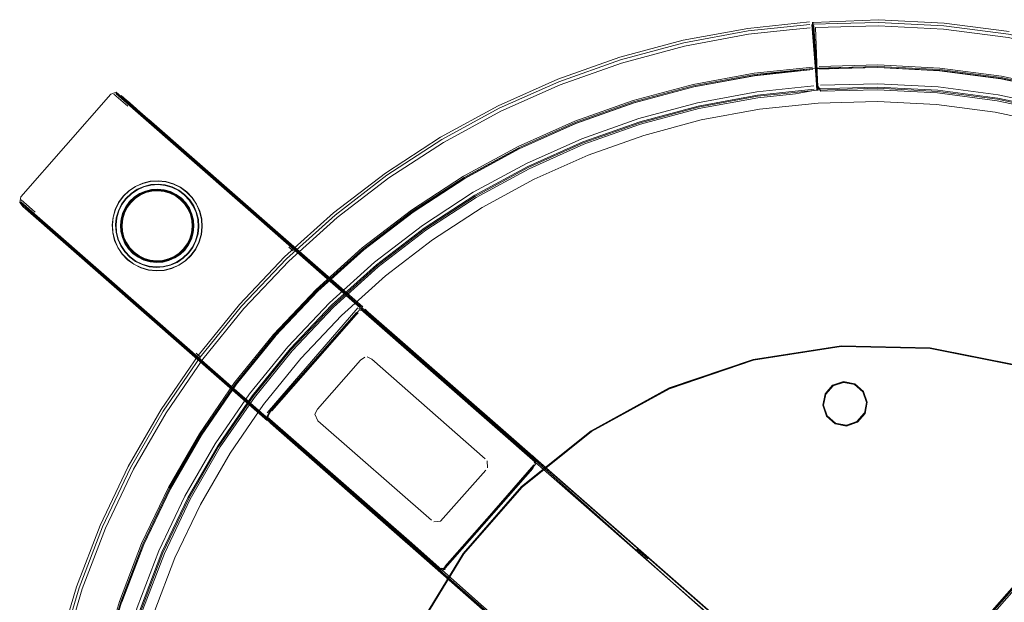
# Model space of a CAD drawing. Units: metres. Extents: x 1.01 to 5.3, y -3.7 to -0.27.
# Drawn here: x 2.58 to 2.78, y -0.4 to -0.28 of the extents above; entities that cross this region are included whole.
import ezdxf

# ---------------------------------------------------------------- set-up
doc = ezdxf.new("R2010")
doc.units = ezdxf.units.M
doc.header["$MEASUREMENT"] = 0

# ---------------------------------------------------------------- blocks, each defined once
blk = doc.blocks.new('dc4cb832-0976-4ec5-bc95-8e36bc1a2641')
at = {"color": 18, "lineweight": 9, "true_color": 0x000000}
for p, q in [((2.7434, -0.28131), (2.74335, -0.28057)), ((2.7435, -0.28064), (2.74348, -0.28075)), ((2.7434, -0.28131), (2.74395, -0.28962)), ((2.74433, -0.29327), (2.74354, -0.28114)), ((2.74368, -0.28381), (2.74417, -0.29122)), ((2.74384, -0.28453), (2.74418, -0.28961)), ((2.74407, -0.28967), (2.7439, -0.28709)), ((2.74417, -0.29122), (2.74424, -0.29236)), ((2.74441, -0.29439), (2.74437, -0.29428)), ((2.76869, -0.2949), (2.75655, -0.29427)), ((2.60474, -0.29647), (2.60653, -0.29804)), ((2.63518, -0.32314), (2.60907, -0.30026)), ((2.60966, -0.31454), (2.60842, -0.31485)), ((2.60725, -0.31536), (2.60842, -0.31485)), ((2.58391, -0.31812), (2.58675, -0.3206)), ((2.60452, -0.31798), (2.60527, -0.31695)), ((2.6036, -0.32035), (2.60395, -0.31912)), ((2.61801, -0.32066), (2.61771, -0.31942)), ((2.58929, -0.32282), (2.61651, -0.34668)), ((2.61703, -0.32557), (2.6176, -0.32443)), ((2.63727, -0.32497), (2.63629, -0.32412)), ((2.63939, -0.32683), (2.63882, -0.32633)), ((2.61062, -0.32909), (2.60935, -0.32895)), ((2.65316, -0.33889), (2.65288, -0.33865)), ((2.61904, -0.34889), (2.61833, -0.34827)), ((2.61974, -0.3641), (2.62683, -0.35379)), ((2.81832, -0.35554), (2.75415, -0.42873)), ((2.74562, -0.35804), (2.74635, -0.36017)), ((2.75237, -0.36137), (2.75385, -0.35968)), ((2.63368, -0.36171), (2.66092, -0.38558)), ((2.6813, -0.36354), (2.75551, -0.42856)), ((2.68616, -0.3678), (2.68679, -0.36836)), ((2.68683, -0.36839), (2.6872, -0.36878)), ((2.66196, -0.38649), (2.66092, -0.38558)), ((2.73573, -0.45112), (2.66196, -0.38649)), ((2.66637, -0.39036), (2.66689, -0.39081)), ((2.66701, -0.39092), (2.66689, -0.39081))]:
    blk.add_line(p, q, dxfattribs=at)
at = {"color": 250, "lineweight": 9, "true_color": 0x342e1b}
for p, q in [((2.60487, -0.29761), (2.60203, -0.29512)), ((2.60641, -0.29851), (2.6024, -0.295)), ((2.60252, -0.29511), (2.65186, -0.33833)), ((2.60564, -0.29751), (2.60817, -0.29973)), ((2.60641, -0.29851), (2.6384, -0.32654)), ((2.6366, -0.32464), (2.60817, -0.29973)), ((2.58327, -0.31653), (2.58432, -0.31745)), ((2.58319, -0.31691), (2.58504, -0.31853)), ((2.58432, -0.31745), (2.58611, -0.31902)), ((2.58504, -0.31853), (2.58856, -0.32162)), ((2.58611, -0.31979), (2.61707, -0.34691)), ((2.58856, -0.32162), (2.61737, -0.34685)), ((2.63826, -0.32686), (2.63741, -0.32612)), ((2.6384, -0.32654), (2.64011, -0.32804)), ((2.68742, -0.36916), (2.63913, -0.32686)), ((2.68748, -0.36954), (2.64011, -0.32804)), ((2.65156, -0.33851), (2.65178, -0.33871)), ((2.65196, -0.3381), (2.65184, -0.33799)), ((2.68681, -0.36895), (2.65186, -0.33833)), ((2.65264, -0.33869), (2.68705, -0.36884)), ((2.61737, -0.34685), (2.6209, -0.34995)), ((2.61949, -0.34826), (2.61865, -0.34753)), ((2.6196, -0.34913), (2.62061, -0.35001)), ((2.66789, -0.39143), (2.62061, -0.35001)), ((2.6209, -0.34995), (2.66827, -0.39145)), ((2.63244, -0.36037), (2.63231, -0.36026)), ((2.63235, -0.35998), (2.63314, -0.36067)), ((2.63302, -0.36012), (2.63329, -0.36036)), ((2.66752, -0.39111), (2.63311, -0.36096)), ((2.68711, -0.36921), (2.68681, -0.36895)), ((2.68703, -0.36959), (2.68724, -0.36977)), ((2.66847, -0.39118), (2.66826, -0.39099))]:
    blk.add_line(p, q, dxfattribs=at)
at = {"color": 250, "lineweight": 9, "true_color": 0x333333}
for p, q in [((2.60357, -0.31741), (2.60444, -0.31622)), ((2.60612, -0.31599), (2.60519, -0.31688)), ((2.60736, -0.31556), (2.6085, -0.31507)), ((2.60776, -0.32954), (2.60646, -0.32889))]:
    blk.add_line(p, q, dxfattribs=at)
at = {"color": 253, "lineweight": 9, "true_color": 0x979fa5}
for p, q in [((2.65146, -0.33939), (2.65101, -0.3398)), ((2.65239, -0.33871), (2.65193, -0.33875)), ((2.65298, -0.33882), (2.68039, -0.36283)), ((2.78484, -0.34994), (2.76718, -0.34644)), ((2.6331, -0.36071), (2.63308, -0.36025)), ((2.6607, -0.38529), (2.63329, -0.36128)), ((2.68263, -0.3648), (2.75547, -0.42861)), ((2.7359, -0.45092), (2.66121, -0.38548)), ((2.73577, -0.45107), (2.66294, -0.38726)), ((2.70834, -0.38803), (2.70775, -0.38751)), ((2.70782, -0.38713), (2.70806, -0.38735)), ((2.70941, -0.38852), (2.70806, -0.38735)), ((2.70834, -0.38803), (2.70999, -0.38948)), ((2.66763, -0.3908), (2.66715, -0.39047)), ((2.70941, -0.38852), (2.71006, -0.3891)), ((2.66821, -0.39147), (2.66774, -0.39133)), ((2.66867, -0.39143), (2.66913, -0.39121)), ((2.66882, -0.3917), (2.66874, -0.3916))]:
    blk.add_line(p, q, dxfattribs=at)
at = {"color": 18, "lineweight": 9, "true_color": 0x000000}
for points in [[(2.74279, -0.28051), (2.73026, -0.28184), (2.7172, -0.28426)], [(2.74279, -0.28051)], [(2.74335, -0.28057)], [(2.74344, -0.28064), (2.74403, -0.28963)], [(2.74421, -0.29239), (2.74365, -0.28381), (2.7436, -0.28267), (2.74368, -0.28381), (2.74357, -0.28264), (2.74345, -0.28077)], [(2.74355, -0.28182), (2.74348, -0.28075)], [(2.74349, -0.28087)], [(2.7435, -0.28064), (2.75673, -0.28009)], [(2.7435, -0.28064)], [(2.74358, -0.28055)], [(2.74374, -0.28101), (2.74835, -0.28085)], [(2.74835, -0.28085), (2.75672, -0.28063), (2.76994, -0.28132), (2.78306, -0.28304), (2.796, -0.28579), (2.80869, -0.28954), (2.82104, -0.29428), (2.83299, -0.29997)], [(2.78315, -0.28251), (2.76999, -0.28078), (2.75673, -0.28009)], [(2.73872, -0.28216), (2.73043, -0.28303), (2.71747, -0.28544), (2.70474, -0.28885), (2.69232, -0.29325), (2.68028, -0.29861)], [(2.71732, -0.28478), (2.73033, -0.28237), (2.74283, -0.28105)], [(2.73872, -0.28216), (2.74287, -0.28172)], [(2.74283, -0.28105)], [(2.74325, -0.28105), (2.74406, -0.29124)], [(2.74362, -0.28288), (2.74353, -0.28149), (2.74407, -0.28967)], [(2.74376, -0.2846), (2.74355, -0.28138)], [(2.74384, -0.28453), (2.74363, -0.2813)], [(2.74374, -0.28101)], [(2.74397, -0.28165), (2.75671, -0.2813)], [(2.74397, -0.28165), (2.74436, -0.29241)], [(2.79584, -0.28644), (2.78294, -0.2837), (2.76987, -0.28199), (2.75671, -0.2813)], [(2.71732, -0.28478), (2.70454, -0.28821), (2.69207, -0.29263), (2.67998, -0.29801), (2.66836, -0.30433), (2.65726, -0.31154), (2.64677, -0.31959), (2.63693, -0.32844), (2.62783, -0.33804), (2.6195, -0.34832), (2.61201, -0.35923)], [(2.62742, -0.33769), (2.63656, -0.32806), (2.64642, -0.31918), (2.65695, -0.3111), (2.66808, -0.30387), (2.67975, -0.29753), (2.69187, -0.29213), (2.70438, -0.2877), (2.7172, -0.28426)], [(2.74368, -0.28381), (2.7443, -0.29321)], [(2.74376, -0.2846), (2.74409, -0.28963)], [(2.79381, -0.29441), (2.78155, -0.29181), (2.76912, -0.29018), (2.75661, -0.28953), (2.74408, -0.28986), (2.73161, -0.29117), (2.71929, -0.29346), (2.70718, -0.2967), (2.69537, -0.30089), (2.68392, -0.30599), (2.67291, -0.31197), (2.6624, -0.3188), (2.65246, -0.32643), (2.64315, -0.33481), (2.63452, -0.34391), (2.62664, -0.35365), (2.61954, -0.36397), (2.61328, -0.37483), (2.60788, -0.38614), (2.6034, -0.39783), (2.59984, -0.40985)], [(2.69546, -0.30111), (2.68402, -0.30619), (2.69546, -0.30111), (2.70726, -0.29693), (2.71934, -0.29369), (2.73165, -0.29141), (2.74343, -0.29017)], [(2.69527, -0.30064), (2.7071, -0.29644), (2.71923, -0.29319), (2.73157, -0.2909), (2.74339, -0.28966)], [(2.69537, -0.30089), (2.70718, -0.2967), (2.71929, -0.29346), (2.73161, -0.29117), (2.74341, -0.28993)], [(2.71933, -0.29365), (2.70724, -0.29689), (2.69545, -0.30109), (2.70725, -0.29691), (2.71933, -0.29365), (2.73164, -0.29137), (2.7395, -0.29054)], [(2.74397, -0.28991), (2.73165, -0.29139), (2.71934, -0.29367)], [(2.74343, -0.29017), (2.7395, -0.29054)], [(2.74341, -0.28993)], [(2.74381, -0.28962)], [(2.74397, -0.28991)], [(2.74404, -0.28973)], [(2.74405, -0.28985)], [(2.74407, -0.28969)], [(2.74407, -0.28975)], [(2.7441, -0.28971)], [(2.74411, -0.2899)], [(2.74418, -0.28961)], [(2.74434, -0.29001), (2.7487, -0.28973)], [(2.75661, -0.28925), (2.74473, -0.28957)], [(2.74871, -0.28993), (2.74476, -0.29004), (2.75661, -0.28974)], [(2.74871, -0.28997), (2.74477, -0.29008)], [(2.7487, -0.28973), (2.75661, -0.28953), (2.76912, -0.29018)], [(2.74871, -0.28993), (2.75661, -0.28973), (2.76911, -0.29038), (2.78152, -0.29201), (2.79376, -0.2946), (2.80577, -0.29815), (2.81746, -0.30264), (2.80576, -0.29817), (2.79376, -0.29462), (2.78151, -0.29203), (2.7691, -0.2904), (2.75661, -0.28974)], [(2.74871, -0.28997), (2.7566, -0.28976), (2.7691, -0.29042)], [(2.75661, -0.28925), (2.76915, -0.28991), (2.7816, -0.29154), (2.79388, -0.29415)], [(2.84989, -0.32139), (2.83958, -0.31431), (2.82875, -0.30804), (2.81746, -0.30264), (2.82875, -0.30804), (2.81744, -0.30267), (2.80575, -0.29819), (2.79375, -0.29464), (2.78151, -0.29204), (2.7691, -0.29042)], [(2.76912, -0.29018), (2.78155, -0.29181), (2.79381, -0.29441), (2.80583, -0.29796), (2.81753, -0.30245), (2.82885, -0.30784)], [(2.74406, -0.29124), (2.74426, -0.29436)], [(2.74421, -0.29239), (2.74434, -0.29427)], [(2.74436, -0.29241), (2.74449, -0.29434)], [(2.60139, -0.29514), (2.60249, -0.29476)], [(2.62253, -0.36586), (2.62947, -0.35576), (2.63718, -0.34623), (2.64561, -0.33734), (2.65472, -0.32914), (2.66444, -0.32168), (2.67472, -0.315), (2.68549, -0.30916), (2.69668, -0.30417), (2.70823, -0.30008), (2.72007, -0.2969), (2.73212, -0.29466), (2.74364, -0.29345)], [(2.74369, -0.29412), (2.73222, -0.29533), (2.72022, -0.29756), (2.70843, -0.30072), (2.69693, -0.30479), (2.68578, -0.30976), (2.67506, -0.31558), (2.66483, -0.32223)], [(2.74437, -0.29428), (2.73991, -0.29506)], [(2.74411, -0.29404)], [(2.75655, -0.29427), (2.74506, -0.29457), (2.74433, -0.29327)], [(2.74436, -0.29416)], [(2.7446, -0.294), (2.74887, -0.29393)], [(2.7688, -0.29369), (2.75656, -0.29306), (2.74498, -0.29336)], [(2.74887, -0.29393), (2.75655, -0.29373), (2.76874, -0.29436), (2.78084, -0.29595), (2.79278, -0.29848), (2.80448, -0.30194), (2.81588, -0.30631), (2.82689, -0.31156), (2.83746, -0.31766), (2.84752, -0.32456), (2.85701, -0.33224), (2.86586, -0.34063), (2.87403, -0.3497), (2.88146, -0.35937), (2.88811, -0.3696)], [(2.7688, -0.29369), (2.78095, -0.29529), (2.79294, -0.29783), (2.8047, -0.30131)], [(2.5836, -0.31785), (2.58296, -0.31703), (2.58319, -0.31589), (2.60139, -0.29514)], [(2.65236, -0.33819), (2.60351, -0.29539)], [(2.73991, -0.29506), (2.7323, -0.29586), (2.72034, -0.29808), (2.70859, -0.30123)], [(2.79265, -0.299), (2.78075, -0.29648), (2.76869, -0.2949)], [(2.65765, -0.31208), (2.6687, -0.3049), (2.68028, -0.29861)], [(2.69527, -0.30064), (2.6838, -0.30575), (2.67277, -0.31174), (2.66224, -0.31858)], [(2.60788, -0.38614), (2.61328, -0.37483), (2.61954, -0.36397), (2.62664, -0.35365), (2.63452, -0.34391), (2.64315, -0.33481), (2.65246, -0.32643), (2.6624, -0.3188), (2.67291, -0.31197), (2.68392, -0.30599), (2.69537, -0.30089)], [(2.6526, -0.3266), (2.64331, -0.33499), (2.65261, -0.32661), (2.66253, -0.31898), (2.67302, -0.31216), (2.68402, -0.30619), (2.69545, -0.30108)], [(2.70859, -0.30123), (2.69713, -0.30529), (2.68602, -0.31024)], [(2.68403, -0.3062), (2.67303, -0.31218), (2.66254, -0.31899), (2.6526, -0.3266), (2.66252, -0.31896)], [(2.66252, -0.31896), (2.67301, -0.31214), (2.68401, -0.30617)], [(2.68602, -0.31024), (2.67534, -0.31604), (2.66514, -0.32267), (2.65549, -0.33007), (2.64646, -0.33821)], [(2.6374, -0.32893), (2.6472, -0.32011), (2.65765, -0.31208)], [(2.6122, -0.3146), (2.61343, -0.31495), (2.61457, -0.31552)], [(2.5836, -0.31785), (2.6331, -0.36121)], [(2.64296, -0.33462), (2.65228, -0.32622), (2.66224, -0.31858)], [(2.66483, -0.32223), (2.65515, -0.32966), (2.64608, -0.33782), (2.63768, -0.34668), (2.63001, -0.35616), (2.6231, -0.36621), (2.617, -0.37678), (2.61175, -0.38779), (2.60738, -0.39918), (2.60392, -0.41088), (2.60138, -0.42281)], [(2.65259, -0.32658), (2.6433, -0.33497), (2.63469, -0.34405), (2.64331, -0.33499)], [(2.61189, -0.32901), (2.61313, -0.3287), (2.6143, -0.32819)], [(2.6374, -0.32893), (2.62833, -0.33849), (2.62004, -0.34873), (2.61258, -0.35959), (2.60599, -0.371), (2.60032, -0.38289), (2.59561, -0.39519), (2.59187, -0.40783), (2.58913, -0.42071), (2.58741, -0.43378), (2.58673, -0.44693), (2.58708, -0.4601), (2.58846, -0.47321), (2.59086, -0.48616), (2.59428, -0.49888), (2.59868, -0.5113), (2.60405, -0.52334), (2.61034, -0.53491), (2.61752, -0.54596), (2.62555, -0.55641), (2.63437, -0.5662), (2.64393, -0.57526)], [(2.61931, -0.36383), (2.62642, -0.35348), (2.63432, -0.34373), (2.64296, -0.33462)], [(2.6347, -0.34406), (2.62681, -0.35378), (2.63467, -0.34404), (2.64329, -0.33496)], [(2.59446, -0.3948), (2.59921, -0.38241), (2.60492, -0.37044), (2.61156, -0.35894), (2.61907, -0.348), (2.62742, -0.33769)], [(2.64646, -0.33821), (2.63809, -0.34703), (2.63044, -0.35648), (2.62355, -0.3665), (2.61747, -0.37703)], [(2.63302, -0.3603), (2.63353, -0.35933), (2.65108, -0.33932)], [(2.65152, -0.33891), (2.65291, -0.33879), (2.6813, -0.36354)], [(2.63467, -0.34404), (2.6268, -0.35376), (2.61973, -0.36409), (2.6268, -0.35376)], [(2.73139, -0.34878), (2.74919, -0.34603), (2.76719, -0.34642), (2.78485, -0.34993), (2.76719, -0.34642)], [(2.73139, -0.34878), (2.71434, -0.35457), (2.69856, -0.36323)], [(2.74606, -0.35584), (2.74754, -0.35415), (2.74606, -0.35584), (2.74562, -0.35804)], [(2.75188, -0.35386), (2.74967, -0.35343), (2.74754, -0.35415), (2.74967, -0.35343), (2.74754, -0.35415)], [(2.75429, -0.35747), (2.75357, -0.35535), (2.75188, -0.35386)], [(2.61201, -0.35923), (2.6054, -0.37069), (2.59971, -0.38263), (2.59497, -0.39498), (2.59121, -0.40766), (2.58847, -0.4206), (2.58674, -0.43372), (2.58606, -0.44692), (2.58641, -0.46015), (2.58779, -0.4733), (2.59021, -0.48631), (2.59364, -0.49908)], [(2.63368, -0.36171), (2.63304, -0.36077)], [(2.74804, -0.36165), (2.75024, -0.36209), (2.75237, -0.36137), (2.75024, -0.36209)], [(2.61974, -0.3641), (2.61347, -0.37493), (2.61971, -0.36408), (2.61345, -0.37492), (2.60809, -0.38622), (2.6036, -0.3979), (2.6081, -0.38623), (2.61349, -0.37494)], [(2.60763, -0.38603), (2.61304, -0.3747), (2.61931, -0.36383)], [(2.68452, -0.3745), (2.69856, -0.36323), (2.68452, -0.3745), (2.67266, -0.38803)], [(2.59881, -0.45933), (2.59849, -0.44708), (2.59912, -0.43485), (2.60072, -0.4227), (2.60326, -0.41072), (2.60674, -0.39897), (2.61113, -0.38753), (2.6164, -0.37647), (2.62253, -0.36586)], [(2.6872, -0.36878), (2.6874, -0.36991), (2.66896, -0.39103)], [(2.61345, -0.37492), (2.60807, -0.38621), (2.60359, -0.3979), (2.60005, -0.4099), (2.59745, -0.42214), (2.60003, -0.4099), (2.60359, -0.3979)], [(2.61747, -0.37703), (2.61224, -0.38801), (2.60789, -0.39936), (2.60444, -0.41101), (2.60191, -0.42291), (2.60033, -0.43496), (2.5997, -0.4471), (2.60002, -0.45925), (2.60129, -0.47134), (2.60351, -0.48329), (2.60666, -0.49504), (2.61073, -0.50649), (2.61568, -0.5176), (2.62148, -0.52828)], [(2.59633, -0.47206), (2.59501, -0.45958), (2.59468, -0.44704), (2.59533, -0.4345), (2.59697, -0.42206), (2.59958, -0.40978), (2.60314, -0.39775), (2.60763, -0.38603)], [(2.59724, -0.4221), (2.59984, -0.40985), (2.6034, -0.39783), (2.60788, -0.38614)], [(2.66827, -0.39145), (2.66705, -0.39095)], [(2.58621, -0.43367), (2.58794, -0.42051), (2.59069, -0.40753), (2.59446, -0.3948)]]:
    blk.add_lwpolyline(points, dxfattribs=at)
for points in [[(2.74374, -0.28469), (2.7439, -0.28709), (2.74362, -0.28288)], [(2.74407, -0.28967)]]:
    blk.add_lwpolyline(points, close=True, dxfattribs=at)
at = {"color": 250, "lineweight": 9, "true_color": 0x342e1b}
for points in [[(2.60249, -0.29476), (2.65184, -0.33799)], [(2.60203, -0.29512)], [(2.6024, -0.295)], [(2.58296, -0.31626)], [(2.63231, -0.36026), (2.58309, -0.31714)], [(2.58319, -0.31691), (2.63235, -0.35998)], [(2.65139, -0.33836), (2.63305, -0.35957)], [(2.65148, -0.33901), (2.63328, -0.35977)], [(2.65148, -0.33901)], [(2.63305, -0.35957)], [(2.63314, -0.36067), (2.66824, -0.39142)], [(2.66859, -0.39129), (2.687, -0.37014)], [(2.66863, -0.39131), (2.68712, -0.37024)], [(2.68748, -0.36954)]]:
    blk.add_lwpolyline(points, dxfattribs=at)
at = {"color": 250, "lineweight": 9, "true_color": 0x333333}
for points in [[(2.61194, -0.3879), (2.61719, -0.3769), (2.62328, -0.36635), (2.63018, -0.35631), (2.63784, -0.34684), (2.64623, -0.338), (2.65528, -0.32985), (2.66495, -0.32243), (2.67517, -0.31579), (2.68587, -0.30998), (2.697, -0.30502), (2.70849, -0.30095), (2.72026, -0.29779), (2.73224, -0.29557), (2.74436, -0.29432), (2.75654, -0.29397)], [(2.75654, -0.29397), (2.76871, -0.2946), (2.78079, -0.29619), (2.79271, -0.29872), (2.8044, -0.30217), (2.81578, -0.30654), (2.82678, -0.31178), (2.83733, -0.31786), (2.84738, -0.32476)], [(2.8551, -0.33441), (2.84579, -0.32688), (2.83592, -0.3201), (2.82554, -0.31412), (2.81473, -0.30897), (2.80355, -0.30468), (2.79206, -0.30128), (2.78034, -0.2988), (2.76847, -0.29724), (2.75651, -0.29661), (2.74453, -0.29696)], [(2.74453, -0.29696), (2.73262, -0.29819), (2.72084, -0.30037), (2.70927, -0.30348), (2.69798, -0.30748), (2.68704, -0.31235), (2.67652, -0.31807), (2.66648, -0.32459), (2.65697, -0.33188), (2.64808, -0.3399), (2.63983, -0.34858), (2.6323, -0.35789)], [(2.61927, -0.32507), (2.61971, -0.32355), (2.61989, -0.32197), (2.61978, -0.32039), (2.6194, -0.31884), (2.61876, -0.31739), (2.61788, -0.31607), (2.61678, -0.31492), (2.6155, -0.31399), (2.61408, -0.31328), (2.61255, -0.31284), (2.61097, -0.31267), (2.60939, -0.31277), (2.60784, -0.31315), (2.60639, -0.31379), (2.60507, -0.31467)], [(2.60642, -0.31384), (2.60786, -0.31321), (2.6094, -0.31283), (2.61097, -0.31273)], [(2.61097, -0.31273), (2.61254, -0.3129), (2.61405, -0.31334)], [(2.60507, -0.31467), (2.60392, -0.31577), (2.60298, -0.31705), (2.60228, -0.31848), (2.60184, -0.32), (2.60166, -0.32158), (2.60177, -0.32316), (2.60215, -0.32471), (2.60279, -0.32616), (2.60367, -0.32748), (2.60477, -0.32863), (2.60605, -0.32956), (2.60748, -0.33027), (2.609, -0.33071)], [(2.60304, -0.31708), (2.60397, -0.31581), (2.60511, -0.31472), (2.60642, -0.31384)], [(2.60436, -0.3253), (2.60382, -0.32414), (2.60351, -0.32289), (2.60343, -0.32162), (2.60357, -0.32034), (2.60395, -0.31912), (2.60452, -0.31798), (2.60529, -0.31697), (2.60621, -0.31609), (2.60726, -0.31538), (2.60843, -0.31487), (2.60966, -0.31457), (2.61093, -0.31448), (2.6122, -0.31462)], [(2.60357, -0.32289), (2.60387, -0.32412), (2.60438, -0.32528), (2.60509, -0.32634), (2.60597, -0.32726), (2.60699, -0.32801), (2.60813, -0.32857), (2.60935, -0.32893), (2.61062, -0.32907), (2.61189, -0.32898), (2.61312, -0.32868), (2.61429, -0.32817), (2.61534, -0.32746), (2.61626, -0.32658), (2.61701, -0.32556), (2.61757, -0.32442), (2.61793, -0.3232), (2.61807, -0.32193), (2.61798, -0.32066), (2.61768, -0.31943), (2.61717, -0.31827), (2.61646, -0.31721), (2.61558, -0.31629), (2.61456, -0.31554), (2.61342, -0.31498), (2.6122, -0.31462)], [(2.60365, -0.31746), (2.60451, -0.31629), (2.60556, -0.31528), (2.60677, -0.31448)], [(2.60444, -0.31622), (2.6055, -0.31521), (2.60672, -0.31439), (2.60806, -0.3138), (2.60949, -0.31345), (2.61096, -0.31335)], [(2.61093, -0.31446), (2.60966, -0.31454), (2.60842, -0.31485), (2.60725, -0.31536), (2.60619, -0.31607), (2.60527, -0.31695)], [(2.60535, -0.31702), (2.60626, -0.31615), (2.6073, -0.31545), (2.60845, -0.31494), (2.60968, -0.31464), (2.61093, -0.31456), (2.61218, -0.3147), (2.61339, -0.31505), (2.61452, -0.31561), (2.61553, -0.31635), (2.6164, -0.31726), (2.6171, -0.3183), (2.61761, -0.31945), (2.61791, -0.32068), (2.61799, -0.32193), (2.61785, -0.32318), (2.6175, -0.32439)], [(2.60612, -0.31599), (2.6072, -0.31527), (2.60839, -0.31475), (2.60964, -0.31444), (2.61094, -0.31435), (2.61222, -0.31449), (2.61347, -0.31485), (2.61463, -0.31543), (2.61567, -0.31619), (2.61657, -0.31713), (2.61729, -0.3182), (2.61781, -0.31939), (2.61812, -0.32064), (2.6182, -0.32193), (2.61806, -0.32322), (2.6177, -0.32446), (2.61713, -0.32562)], [(2.60677, -0.31448), (2.6081, -0.31389), (2.60951, -0.31355), (2.61095, -0.31345), (2.6124, -0.31361), (2.61379, -0.31401)], [(2.61562, -0.31625), (2.61459, -0.3155), (2.61344, -0.31493), (2.61221, -0.31457), (2.61093, -0.31443), (2.60966, -0.31452), (2.60841, -0.31482), (2.60724, -0.31534)], [(2.61093, -0.31446), (2.6122, -0.3146), (2.61093, -0.31446), (2.60966, -0.31454), (2.60842, -0.31485)], [(2.6085, -0.31507), (2.6097, -0.31477), (2.61093, -0.31469), (2.61216, -0.31483), (2.61334, -0.31517)], [(2.61383, -0.31392), (2.61242, -0.31351), (2.61096, -0.31335)], [(2.6156, -0.31627), (2.61457, -0.31552), (2.61343, -0.31495), (2.6122, -0.3146), (2.61343, -0.31495)], [(2.61627, -0.31551), (2.61509, -0.31466), (2.61379, -0.31401)], [(2.61383, -0.31392), (2.61515, -0.31457), (2.61633, -0.31544), (2.61735, -0.3165), (2.61816, -0.31772)], [(2.61935, -0.31886), (2.61871, -0.31742), (2.61783, -0.31611), (2.61674, -0.31497), (2.61547, -0.31404), (2.61405, -0.31334)], [(2.60724, -0.31534), (2.60617, -0.31605), (2.60525, -0.31693), (2.60449, -0.31797), (2.60393, -0.31912), (2.60357, -0.32034), (2.60346, -0.32162), (2.60357, -0.32289)], [(2.61062, -0.32886), (2.60939, -0.32872), (2.60821, -0.32838), (2.6071, -0.32783), (2.6061, -0.3271), (2.60525, -0.32621), (2.60456, -0.32518), (2.60406, -0.32405), (2.60377, -0.32285), (2.60369, -0.32162), (2.60382, -0.32039), (2.60417, -0.31921), (2.60471, -0.3181), (2.60544, -0.3171), (2.60634, -0.31625), (2.60736, -0.31556)], [(2.60842, -0.31485), (2.60725, -0.31536), (2.60619, -0.31607), (2.60527, -0.31695)], [(2.61334, -0.31517), (2.61445, -0.31572), (2.61545, -0.31645)], [(2.61648, -0.31719), (2.6156, -0.31627), (2.61457, -0.31552), (2.61343, -0.31495)], [(2.61778, -0.32069), (2.61749, -0.3195), (2.61699, -0.31837), (2.6163, -0.31734), (2.61545, -0.31645)], [(2.61809, -0.32193), (2.61801, -0.32066), (2.61771, -0.31942), (2.61719, -0.31825), (2.61648, -0.31719), (2.6156, -0.31627)], [(2.61562, -0.31625), (2.6165, -0.31718), (2.61722, -0.31824)], [(2.61866, -0.3191), (2.61808, -0.31777), (2.61727, -0.31656), (2.61627, -0.31551)], [(2.60284, -0.32613), (2.60221, -0.32469), (2.60183, -0.32315), (2.60173, -0.32158), (2.6019, -0.32001), (2.60234, -0.3185), (2.60304, -0.31708)], [(2.61349, -0.32975), (2.61206, -0.3301), (2.61059, -0.3302), (2.60913, -0.33004), (2.60772, -0.32963), (2.60641, -0.32898), (2.60522, -0.32811), (2.6042, -0.32705), (2.60339, -0.32583), (2.6028, -0.32449), (2.60245, -0.32306), (2.60235, -0.32159), (2.60251, -0.32013), (2.60292, -0.31872), (2.60357, -0.31741)], [(2.60365, -0.31746), (2.60301, -0.31876), (2.60261, -0.32015)], [(2.60398, -0.31913), (2.60452, -0.31798), (2.60527, -0.31695), (2.60452, -0.31798), (2.60395, -0.31912), (2.6036, -0.32035), (2.60346, -0.32162), (2.60354, -0.32289), (2.60384, -0.32413), (2.60434, -0.32531)], [(2.60349, -0.32033), (2.60385, -0.31909), (2.60442, -0.31793), (2.60519, -0.31688)], [(2.6175, -0.32439), (2.61695, -0.32552), (2.6162, -0.32653), (2.61529, -0.3274), (2.61425, -0.3281), (2.6131, -0.32861), (2.61188, -0.32891), (2.61062, -0.32899), (2.60937, -0.32885), (2.60816, -0.3285), (2.60703, -0.32794), (2.60602, -0.3272), (2.60515, -0.32629), (2.60445, -0.32525), (2.60394, -0.3241), (2.60364, -0.32287), (2.60356, -0.32162), (2.6037, -0.32037), (2.60405, -0.31916), (2.6046, -0.31803), (2.60535, -0.31702)], [(2.61719, -0.31825), (2.61771, -0.31942), (2.61801, -0.32066), (2.61809, -0.32193), (2.61796, -0.3232), (2.6176, -0.32443), (2.61703, -0.32557), (2.61628, -0.3266), (2.61536, -0.32748), (2.6143, -0.32819), (2.61313, -0.3287), (2.61189, -0.32901)], [(2.61648, -0.31719), (2.61722, -0.31824), (2.61773, -0.31941), (2.61804, -0.32066), (2.61812, -0.32193)], [(2.61816, -0.31772), (2.61876, -0.31906), (2.61911, -0.32049), (2.6192, -0.32196), (2.61904, -0.32342), (2.61863, -0.32483)], [(2.60261, -0.32015), (2.60245, -0.3216), (2.60254, -0.32304), (2.60289, -0.32445)], [(2.61713, -0.32562), (2.61636, -0.32667), (2.61543, -0.32756), (2.61435, -0.32828), (2.61316, -0.3288), (2.61191, -0.32911), (2.61062, -0.3292), (2.60933, -0.32906), (2.60809, -0.3287), (2.60692, -0.32812), (2.60588, -0.32736), (2.60498, -0.32642), (2.60426, -0.32535), (2.60374, -0.32416), (2.60344, -0.32291), (2.60335, -0.32162), (2.60349, -0.32033)], [(2.60398, -0.31913), (2.60362, -0.32035), (2.60346, -0.32162), (2.60354, -0.32289), (2.60384, -0.32413), (2.60436, -0.3253), (2.60507, -0.32636), (2.60595, -0.32728)], [(2.61778, -0.32069), (2.61786, -0.32193), (2.61773, -0.32316), (2.61738, -0.32434)], [(2.61854, -0.32479), (2.61895, -0.3234), (2.6191, -0.32195), (2.61901, -0.32051), (2.61866, -0.3191)], [(2.61935, -0.31886), (2.61972, -0.3204), (2.61983, -0.32197)], [(2.61628, -0.3266), (2.61703, -0.32557), (2.6176, -0.32443), (2.61796, -0.3232), (2.61809, -0.32193), (2.61798, -0.32321), (2.61762, -0.32443), (2.61706, -0.32558)], [(2.61983, -0.32197), (2.61965, -0.32354), (2.61921, -0.32505)], [(2.60646, -0.32889), (2.60529, -0.32804), (2.60428, -0.32699), (2.60347, -0.32578), (2.60289, -0.32445)], [(2.61738, -0.32434), (2.61684, -0.32545), (2.61611, -0.32645), (2.61521, -0.3273)], [(2.6075, -0.33021), (2.60608, -0.32951), (2.60481, -0.32858), (2.60372, -0.32744), (2.60284, -0.32613)], [(2.60507, -0.32636), (2.60434, -0.32531), (2.60505, -0.32637), (2.60593, -0.3273), (2.60697, -0.32805), (2.60811, -0.32862)], [(2.60507, -0.32636), (2.60595, -0.32728), (2.60698, -0.32803)], [(2.61706, -0.32558), (2.6163, -0.32662), (2.61538, -0.3275), (2.61431, -0.32821), (2.61314, -0.32873), (2.6119, -0.32903), (2.61062, -0.32912), (2.60934, -0.32898), (2.60811, -0.32862)], [(2.609, -0.33071), (2.61058, -0.33088), (2.61216, -0.33078), (2.61371, -0.3304), (2.61516, -0.32976), (2.61648, -0.32888), (2.61763, -0.32778), (2.61857, -0.3265), (2.61927, -0.32507)], [(2.61189, -0.32901), (2.61313, -0.3287), (2.6143, -0.32819), (2.61536, -0.32748), (2.61628, -0.3266)], [(2.61863, -0.32483), (2.61798, -0.32614), (2.61711, -0.32733), (2.61605, -0.32834), (2.61483, -0.32916), (2.61349, -0.32975)], [(2.61369, -0.33034), (2.61513, -0.32971), (2.61644, -0.32883), (2.61758, -0.32774), (2.61852, -0.32647), (2.61921, -0.32505)], [(2.61704, -0.32726), (2.6179, -0.32609), (2.61854, -0.32479)], [(2.61189, -0.32901), (2.61062, -0.32909), (2.60935, -0.32895), (2.60812, -0.3286), (2.60698, -0.32803), (2.60595, -0.32728)], [(2.60698, -0.32803), (2.60812, -0.3286), (2.60935, -0.32895), (2.61062, -0.32909), (2.61189, -0.32901)], [(2.61062, -0.32886), (2.61186, -0.32878), (2.61306, -0.32848)], [(2.61306, -0.32848), (2.61419, -0.32799), (2.61521, -0.3273)], [(2.61704, -0.32726), (2.61599, -0.32827), (2.61478, -0.32907), (2.61346, -0.32966)], [(2.61369, -0.33034), (2.61216, -0.33072), (2.61058, -0.33082), (2.60901, -0.33065), (2.6075, -0.33021)], [(2.60776, -0.32954), (2.60915, -0.32994), (2.6106, -0.3301), (2.61205, -0.33), (2.61346, -0.32966)], [(2.60202, -0.44714), (2.60264, -0.43519), (2.6042, -0.42332), (2.60669, -0.4116), (2.61009, -0.40012), (2.61438, -0.38894), (2.61953, -0.37813), (2.62552, -0.36776), (2.6323, -0.35789)], [(2.69334, -0.59165), (2.68234, -0.58641), (2.67178, -0.58032), (2.66174, -0.57343), (2.65226, -0.56576), (2.64342, -0.55738), (2.63527, -0.54833), (2.62784, -0.53867), (2.6212, -0.52846), (2.61539, -0.51775), (2.61043, -0.50663), (2.60636, -0.49514), (2.6032, -0.48338), (2.60097, -0.4714), (2.5997, -0.45929), (2.59937, -0.44711), (2.60001, -0.43495), (2.60159, -0.42287), (2.60412, -0.41095), (2.60758, -0.39927), (2.61194, -0.3879)]]:
    blk.add_lwpolyline(points, dxfattribs=at)
at = {"color": 253, "lineweight": 9, "true_color": 0x979fa5}
for points in [[(2.68109, -0.36371), (2.65251, -0.33867)], [(2.63324, -0.36021), (2.63375, -0.35923), (2.65101, -0.33954)], [(2.65101, -0.3398), (2.634, -0.3592)], [(2.65198, -0.33869)], [(2.65198, -0.33869), (2.68072, -0.36383)], [(2.68667, -0.36857), (2.65332, -0.33935), (2.65237, -0.33887)], [(2.65286, -0.33886)], [(2.68676, -0.36898), (2.65332, -0.3396)], [(2.67017, -0.50641), (2.66151, -0.49064), (2.65572, -0.47361), (2.65298, -0.45584), (2.65337, -0.43786), (2.65687, -0.42022), (2.66339, -0.40345), (2.67272, -0.38808), (2.68458, -0.37455), (2.6986, -0.36329), (2.71437, -0.35463), (2.73141, -0.34885), (2.74919, -0.34611), (2.76718, -0.34649), (2.78483, -0.35), (2.8016, -0.35651), (2.81698, -0.36584), (2.83051, -0.37769), (2.84178, -0.39171)], [(2.79757, -0.54349), (2.78054, -0.54927), (2.76275, -0.55201), (2.74477, -0.55163), (2.72712, -0.54812), (2.71035, -0.54161), (2.69497, -0.53228), (2.68144, -0.52043), (2.67017, -0.50641), (2.66151, -0.49064), (2.65572, -0.47361), (2.65298, -0.45584), (2.65337, -0.43786), (2.65687, -0.42022), (2.66339, -0.40345), (2.67272, -0.38808), (2.68458, -0.37455), (2.6986, -0.36329), (2.71437, -0.35463), (2.73141, -0.34885), (2.74919, -0.34611), (2.76718, -0.34649), (2.78483, -0.35)], [(2.76717, -0.34658), (2.7492, -0.3462), (2.73143, -0.34894), (2.71441, -0.35472), (2.69865, -0.36337), (2.68464, -0.37462), (2.67279, -0.38813), (2.66347, -0.4035), (2.65696, -0.42024), (2.65346, -0.43787), (2.65307, -0.45583), (2.65581, -0.47359), (2.6616, -0.49061), (2.67025, -0.50636), (2.6815, -0.52037), (2.69502, -0.53221), (2.71039, -0.54153), (2.72715, -0.54804), (2.74478, -0.55154), (2.76275, -0.55192), (2.78051, -0.54918), (2.79753, -0.5434)], [(2.7848, -0.35009), (2.76717, -0.34658), (2.7492, -0.3462), (2.73143, -0.34894), (2.71441, -0.35472), (2.69865, -0.36337), (2.68464, -0.37462), (2.67279, -0.38813), (2.66347, -0.4035), (2.65696, -0.42024), (2.65346, -0.43787), (2.65307, -0.45583), (2.65581, -0.47359), (2.6616, -0.49061), (2.67025, -0.50636), (2.6815, -0.52037), (2.69502, -0.53221), (2.71039, -0.54153), (2.72715, -0.54804), (2.74478, -0.55154), (2.76275, -0.55192), (2.78051, -0.54918), (2.79753, -0.5434)], [(2.74919, -0.34605), (2.76718, -0.34644), (2.74919, -0.34605), (2.7314, -0.34879), (2.71435, -0.35458), (2.69857, -0.36324)], [(2.74919, -0.34605), (2.7314, -0.34879), (2.71435, -0.35458), (2.69857, -0.36324)], [(2.76717, -0.34658), (2.7848, -0.35009), (2.80155, -0.35659), (2.81693, -0.36591), (2.83044, -0.37775), (2.8417, -0.39176), (2.85035, -0.40751), (2.85613, -0.42453), (2.85887, -0.44229), (2.85849, -0.46025)], [(2.65279, -0.34833), (2.65189, -0.34897)], [(2.67714, -0.36887), (2.6542, -0.34877), (2.65325, -0.34829)], [(2.65189, -0.34897), (2.64321, -0.35887), (2.6427, -0.35984)], [(2.75195, -0.35372), (2.75371, -0.35525), (2.75446, -0.35746), (2.754, -0.35975), (2.75246, -0.3615), (2.75025, -0.36226), (2.74797, -0.3618), (2.74621, -0.36026), (2.74546, -0.35805), (2.74591, -0.35577), (2.74745, -0.35401), (2.74966, -0.35326), (2.75195, -0.35372), (2.75371, -0.35525)], [(2.75371, -0.35525), (2.75446, -0.35746), (2.754, -0.35975), (2.75246, -0.3615), (2.75025, -0.36226), (2.74797, -0.3618), (2.74621, -0.36026), (2.74546, -0.35805), (2.74591, -0.35577), (2.74745, -0.35401), (2.74966, -0.35326), (2.75195, -0.35372)], [(2.74605, -0.35583), (2.7475, -0.35409), (2.74967, -0.35335), (2.7475, -0.35409), (2.746, -0.35581), (2.74555, -0.35805), (2.74629, -0.36021)], [(2.74561, -0.35804), (2.746, -0.35581), (2.74753, -0.35413), (2.74605, -0.35583)], [(2.74753, -0.35413), (2.74967, -0.35341), (2.75191, -0.3538), (2.75363, -0.3553), (2.75437, -0.35747), (2.75392, -0.35971), (2.75241, -0.36143), (2.75025, -0.36216)], [(2.75189, -0.35385), (2.74967, -0.35341), (2.74753, -0.35413)], [(2.75431, -0.35747), (2.75358, -0.35533), (2.75189, -0.35385), (2.74967, -0.35341), (2.75191, -0.3538)], [(2.75189, -0.35385), (2.75358, -0.35533), (2.75437, -0.35747)], [(2.75191, -0.3538), (2.75363, -0.3553), (2.75431, -0.35747)], [(2.81982, -0.35423), (2.75435, -0.4289), (2.81804, -0.35596)], [(2.74633, -0.36018), (2.74803, -0.36167), (2.74633, -0.36018), (2.74561, -0.35804), (2.74605, -0.35583), (2.74561, -0.35804)], [(2.81981, -0.35475), (2.7546, -0.42912), (2.75541, -0.42983)], [(2.75025, -0.36216), (2.75241, -0.36143), (2.75387, -0.35969), (2.75431, -0.35747), (2.75387, -0.35969), (2.75437, -0.35747)], [(2.66173, -0.38549), (2.63306, -0.36037)], [(2.6427, -0.35984), (2.64331, -0.36118), (2.66626, -0.38128)], [(2.74801, -0.36172), (2.74629, -0.36021), (2.74801, -0.36172), (2.75024, -0.36211), (2.74803, -0.36167), (2.75025, -0.36216)], [(2.75024, -0.36211), (2.75238, -0.36138), (2.75387, -0.35969), (2.75241, -0.36143), (2.75024, -0.36211), (2.74801, -0.36172)], [(2.66121, -0.38548), (2.63308, -0.36083)], [(2.6672, -0.39076), (2.63385, -0.36154), (2.63326, -0.36067)], [(2.63371, -0.36108), (2.66715, -0.39047)], [(2.68072, -0.36383), (2.75511, -0.42901)], [(2.75481, -0.42936), (2.68109, -0.36371)], [(2.66907, -0.39098), (2.68677, -0.37088), (2.68728, -0.3699)], [(2.6776, -0.37069), (2.67753, -0.3693)], [(2.68667, -0.36857), (2.68726, -0.36944)], [(2.68729, -0.36903)], [(2.68779, -0.36958)], [(2.68781, -0.37005)], [(2.66673, -0.38161), (2.66812, -0.3815), (2.67725, -0.37118)], [(2.66901, -0.39068), (2.68647, -0.37086)], [(2.73573, -0.45112), (2.66173, -0.38549)], [(2.65293, -0.45584), (2.65567, -0.47363), (2.66146, -0.49067), (2.67012, -0.50644), (2.66146, -0.49067), (2.65567, -0.47363), (2.65293, -0.45584), (2.65331, -0.43785), (2.65682, -0.4202), (2.66334, -0.40343), (2.67267, -0.38804), (2.66334, -0.40343)], [(2.66907, -0.39098), (2.66768, -0.39109)], [(2.66874, -0.3916)]]:
    blk.add_lwpolyline(points, dxfattribs=at)
for points in [[(2.74633, -0.36018), (2.74561, -0.35804), (2.74629, -0.36021)], [(2.68454, -0.37451), (2.69857, -0.36324), (2.68454, -0.37451), (2.67267, -0.38804)]]:
    blk.add_lwpolyline(points, close=True, dxfattribs=at)
blk = doc.blocks.new('4b6a7f2b-48e6-4436-8cab-bf565b559308')
blk.add_blockref('dc4cb832-0976-4ec5-bc95-8e36bc1a2641', (0, 0))

msp = doc.modelspace()

# ---------------------------------------------------------------- block references
msp.add_blockref('4b6a7f2b-48e6-4436-8cab-bf565b559308', (0, 0))

doc.saveas('drawing.dxf')
